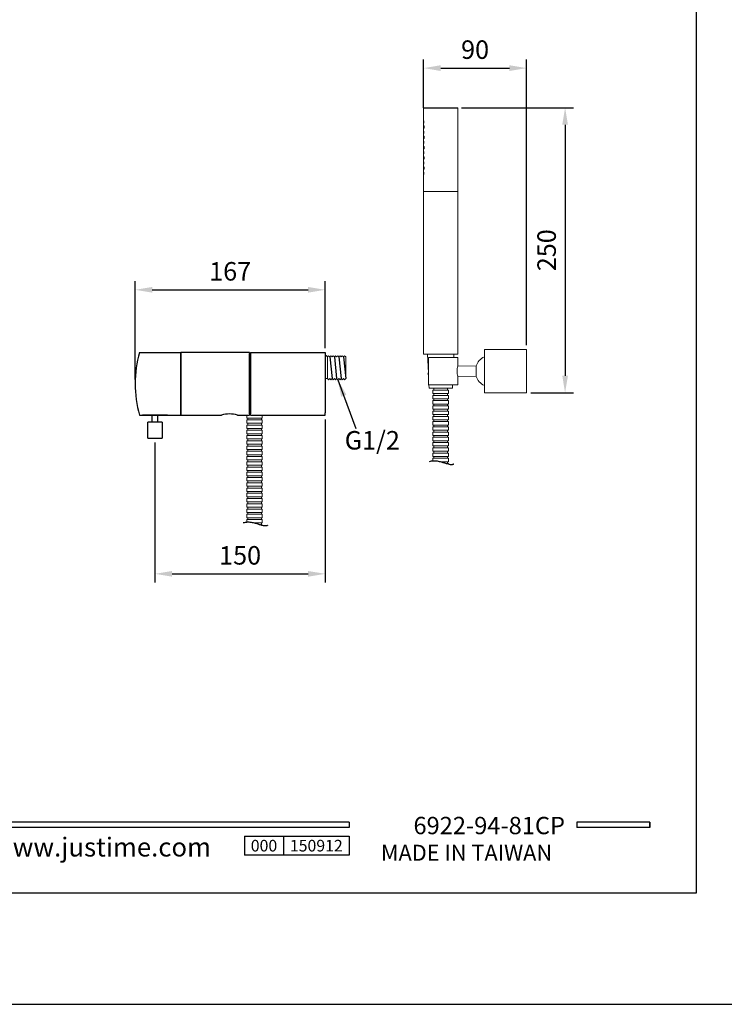
# Model space of a CAD drawing. Units: millimetres. Extents: x 95 to 2043, y -252 to 1309.
# Drawn here: x 1027 to 1130, y 1012 to 1156 of the extents above; entities that cross this region are included whole.
import ezdxf

# ---------------------------------------------------------------- set-up
doc = ezdxf.new("R2010")
doc.units = ezdxf.units.MM
doc.header["$PDMODE"] = 35
for name, color, linetype in [('A1', 2, 'Continuous'), ('A5', 136, 'Continuous'), ('DIM', 6, 'Continuous')]:
    doc.layers.add(name, color=color, linetype=linetype)
doc.layers.add('圖紙邊界', color=1, linetype='Continuous', plot=False)
doc.styles.add('CHINA', font='simplex.shx', dxfattribs={"bigfont": 'chineset.shx'})
doc.styles.add('勝泰-2.7', font='simplex.shx', dxfattribs={"height": 2.7, "bigfont": 'chineset.shx'})
doc.dimstyles.new('正常', dxfattribs={"dimtxt": 2.7, "dimasz": 2.5, "dimexe": 1.25, "dimexo": 0.625, "dimgap": 1, "dimtad": 1, "dimdsep": 46, "dimtxsty": '勝泰-2.7', "dimcen": 2.5, "dimadec": 1, "dimazin": 0, "dimtfac": 1, "dimtmove": 0, "dimatfit": 3, "dimfxl": 0, "dimarcsym": 0})

# ---------------------------------------------------------------- blocks, each defined once
blk = doc.blocks.new('*D42')
at = {"layer": 'Defpoints', "color": 0, "ltscale": 10}
for p in [(1071.55, 1116.51), (1071.55, 1107.37), (1043.77, 1102.79)]:
    blk.add_point(p, dxfattribs=at)
at = {"layer": 'DIM', "color": 0, "lineweight": -2, "ltscale": 10}
for p, q in [((1043.77, 1103.41), (1043.77, 1117.76)), ((1046.27, 1116.51), (1069.05, 1116.51)), ((1071.55, 1107.99), (1071.55, 1117.76))]:
    blk.add_line(p, q, dxfattribs=at)
at = {"layer": 'DIM', "color": 0, "ltscale": 10}
for points in [[(1046.27, 1116.92), (1046.27, 1116.09), (1043.77, 1116.51)], [(1069.05, 1116.92), (1069.05, 1116.09), (1071.55, 1116.51)]]:
    blk.add_solid(points, dxfattribs=at)
at = {"layer": 'DIM', "color": 0, "ltscale": 10, "insert": (1057.66, 1118.86), "char_height": 2.7, "attachment_point": 5, "style": '勝泰-2.7'}
blk.add_mtext('167', dxfattribs=at)
blk = doc.blocks.new('*D43')
at = {"layer": 'Defpoints', "color": 0, "ltscale": 10}
for p in [(1071.55, 1098.2), (1046.67, 1094.82), (1071.55, 1075.01)]:
    blk.add_point(p, dxfattribs=at)
at = {"layer": 'DIM', "color": 0, "lineweight": -2, "ltscale": 10}
for p, q in [((1071.55, 1097.58), (1071.55, 1073.76)), ((1046.67, 1094.19), (1046.67, 1073.76)), ((1049.17, 1075.01), (1069.05, 1075.01))]:
    blk.add_line(p, q, dxfattribs=at)
at = {"layer": 'DIM', "color": 0, "ltscale": 10}
for points in [[(1049.17, 1075.42), (1049.17, 1074.59), (1046.67, 1075.01)], [(1069.05, 1075.42), (1069.05, 1074.59), (1071.55, 1075.01)]]:
    blk.add_solid(points, dxfattribs=at)
at = {"layer": 'DIM', "color": 0, "ltscale": 10, "insert": (1059.11, 1077.36), "char_height": 2.7, "attachment_point": 5, "style": '勝泰-2.7'}
blk.add_mtext('150', dxfattribs=at)
blk = doc.blocks.new('*D44')
at = {"layer": 'Defpoints', "color": 0, "ltscale": 10}
for p in [(1100.96, 1148.9), (1085.92, 1142.49), (1100.96, 1107.79)]:
    blk.add_point(p, dxfattribs=at)
at = {"layer": 'DIM', "color": 0, "lineweight": -2, "ltscale": 10}
for p, q in [((1085.92, 1143.12), (1085.92, 1150.15)), ((1100.96, 1108.41), (1100.96, 1150.15)), ((1088.42, 1148.9), (1098.46, 1148.9))]:
    blk.add_line(p, q, dxfattribs=at)
at = {"layer": 'DIM', "color": 0, "ltscale": 10}
for points in [[(1088.42, 1149.32), (1088.42, 1148.48), (1085.92, 1148.9)], [(1098.46, 1149.32), (1098.46, 1148.48), (1100.96, 1148.9)]]:
    blk.add_solid(points, dxfattribs=at)
at = {"layer": 'DIM', "color": 0, "ltscale": 10, "insert": (1093.44, 1151.25), "char_height": 2.7, "attachment_point": 5, "style": '勝泰-2.7'}
blk.add_mtext('90', dxfattribs=at)
blk = doc.blocks.new('*D45')
at = {"layer": 'Defpoints', "color": 0, "ltscale": 10}
for p in [(1090.83, 1143.12), (1100.96, 1101.45), (1106.59, 1101.45)]:
    blk.add_point(p, dxfattribs=at)
at = {"layer": 'DIM', "color": 0, "lineweight": -2, "ltscale": 10}
for p, q in [((1091.46, 1143.12), (1107.84, 1143.12)), ((1106.59, 1140.62), (1106.59, 1103.95)), ((1101.59, 1101.45), (1107.84, 1101.45))]:
    blk.add_line(p, q, dxfattribs=at)
at = {"layer": 'DIM', "color": 0, "ltscale": 10}
for points in [[(1106.18, 1140.62), (1107.01, 1140.62), (1106.59, 1143.12)], [(1106.18, 1103.95), (1107.01, 1103.95), (1106.59, 1101.45)]]:
    blk.add_solid(points, dxfattribs=at)
at = {"layer": 'DIM', "color": 0, "ltscale": 10, "insert": (1104.24, 1122.29), "char_height": 2.7, "attachment_point": 5, "rotation": 90, "style": '勝泰-2.7'}
blk.add_mtext('250', dxfattribs=at)

msp = doc.modelspace()

# ---------------------------------------------------------------- linework, layer by layer
at = {"ltscale": 10}
for p, q in [((1072.213, 1106.694), (1072.546, 1103.544)), ((1072.88, 1106.694), (1073.213, 1103.544)), ((1073.546, 1106.694), (1073.88, 1103.544)), ((1074.213, 1106.694), (1074.546, 1103.544))]:
    msp.add_line(p, q, dxfattribs=at)
for p, q in [((1075.059, 1038.748), (975.37, 1038.748)), ((1075.059, 1038.748), (1075.059, 1037.956)), ((1118.967, 1038.748), (1108.282, 1038.748)), ((1108.282, 1038.748), (1108.282, 1037.956)), ((1118.967, 1038.748), (1118.967, 1037.956)), ((1118.967, 1038.748), (1118.967, 1037.956)), ((1075.059, 1037.956), (975.37, 1037.956)), ((1118.967, 1037.956), (1108.282, 1037.956)), ((1059.772, 1036.69), (1075.059, 1036.69)), ((1059.772, 1036.69), (1059.772, 1033.891)), ((1065.43, 1036.69), (1065.43, 1033.891)), ((1075.059, 1036.69), (1075.059, 1033.891)), ((1075.059, 1036.69), (1075.059, 1033.891)), ((1075.059, 1033.891), (1059.772, 1033.891))]:
    msp.add_line(p, q)
at = {"ltscale": 3}
msp.add_line((1118.967, 1037.956), (1118.967, 1038.748), dxfattribs=at)
at = {"layer": 'A1', "linetype": 'Continuous', "lineweight": 15}
for p, q in [((1085.918, 1143.037), (1085.918, 1141.952)), ((1085.918, 1143.037), (1090.918, 1143.037)), ((1086.001, 1143.12), (1090.834, 1143.12)), ((1090.918, 1130.87), (1090.918, 1143.037)), ((1085.918, 1141.62), (1085.918, 1140.452)), ((1085.918, 1140.12), (1085.918, 1138.952)), ((1085.918, 1138.62), (1085.918, 1137.452)), ((1085.918, 1137.12), (1085.918, 1135.952)), ((1085.918, 1135.62), (1085.918, 1134.452)), ((1085.918, 1134.12), (1085.918, 1132.952)), ((1085.918, 1132.62), (1085.918, 1130.87)), ((1085.918, 1130.87), (1085.918, 1107.12)), ((1085.918, 1130.87), (1090.918, 1130.87)), ((1090.918, 1107.12), (1090.918, 1130.87)), ((1100.961, 1107.787), (1094.795, 1107.787)), ((1094.795, 1101.454), (1094.795, 1107.787)), ((1100.961, 1101.454), (1100.961, 1107.787)), ((1087.675, 1107.12), (1085.918, 1107.12)), ((1086.501, 1107.12), (1086.62, 1104.37)), ((1086.65, 1102.62), (1086.65, 1106.62)), ((1086.65, 1106.62), (1090.918, 1106.62)), ((1090.918, 1107.12), (1087.675, 1107.12)), ((1090.313, 1106.62), (1090.334, 1107.12)), ((1090.918, 1105.372), (1090.918, 1106.62)), ((1093.584, 1105.387), (1090.918, 1105.37)), ((1093.584, 1103.854), (1093.584, 1105.387)), ((1086.62, 1104.37), (1086.65, 1104.37)), ((1086.631, 1104.12), (1086.65, 1103.684)), ((1086.631, 1104.12), (1086.65, 1104.12)), ((1090.918, 1103.87), (1093.584, 1103.854)), ((1090.918, 1102.62), (1090.918, 1103.87)), ((1086.65, 1102.62), (1090.918, 1102.62)), ((1086.696, 1102.62), (1086.718, 1102.12)), ((1086.718, 1102.12), (1090.118, 1102.12)), ((1087.418, 1102.12), (1087.418, 1101.854)), ((1089.418, 1101.854), (1089.418, 1102.12)), ((1090.118, 1102.12), (1090.139, 1102.62)), ((1087.284, 1101.854), (1087.284, 1101.354)), ((1089.551, 1101.854), (1087.284, 1101.854)), ((1089.551, 1101.354), (1087.284, 1101.354)), ((1087.284, 1101.087), (1087.284, 1100.587)), ((1089.551, 1101.087), (1087.284, 1101.087)), ((1089.551, 1100.587), (1087.284, 1100.587)), ((1087.418, 1101.354), (1087.418, 1101.087)), ((1087.418, 1100.587), (1087.418, 1100.32)), ((1089.418, 1101.087), (1089.418, 1101.354)), ((1089.418, 1100.32), (1089.418, 1100.587)), ((1089.551, 1101.354), (1089.551, 1101.854)), ((1089.551, 1100.587), (1089.551, 1101.087)), ((1094.795, 1101.454), (1100.961, 1101.454)), ((1087.284, 1100.32), (1087.284, 1099.82)), ((1089.551, 1100.32), (1087.284, 1100.32)), ((1089.551, 1099.82), (1087.284, 1099.82)), ((1087.284, 1099.554), (1087.284, 1099.054)), ((1089.551, 1099.554), (1087.284, 1099.554)), ((1087.418, 1099.82), (1087.418, 1099.554)), ((1089.418, 1099.554), (1089.418, 1099.82)), ((1089.551, 1099.82), (1089.551, 1100.32)), ((1089.551, 1099.054), (1089.551, 1099.554)), ((1060.091, 1098.203), (1060.091, 1097.777)), ((1062.358, 1097.777), (1060.091, 1097.777)), ((1060.225, 1097.777), (1060.225, 1097.51)), ((1062.225, 1097.51), (1062.225, 1097.777)), ((1062.358, 1097.777), (1062.358, 1098.203)), ((1089.551, 1099.054), (1087.284, 1099.054)), ((1087.284, 1098.787), (1087.284, 1098.287)), ((1089.551, 1098.787), (1087.284, 1098.787)), ((1089.551, 1098.287), (1087.284, 1098.287)), ((1087.284, 1098.02), (1087.284, 1097.52)), ((1089.551, 1098.02), (1087.284, 1098.02)), ((1087.418, 1099.054), (1087.418, 1098.787)), ((1087.418, 1098.287), (1087.418, 1098.02)), ((1089.418, 1098.787), (1089.418, 1099.054)), ((1089.418, 1098.02), (1089.418, 1098.287)), ((1089.551, 1098.287), (1089.551, 1098.787)), ((1089.551, 1097.52), (1089.551, 1098.02)), ((1060.091, 1097.51), (1060.091, 1097.01)), ((1062.358, 1097.51), (1060.091, 1097.51)), ((1062.358, 1097.01), (1060.091, 1097.01)), ((1060.091, 1096.743), (1060.091, 1096.243)), ((1062.358, 1096.743), (1060.091, 1096.743)), ((1062.358, 1096.243), (1060.091, 1096.243)), ((1060.225, 1097.01), (1060.225, 1096.743)), ((1060.225, 1096.243), (1060.225, 1095.977)), ((1062.225, 1096.743), (1062.225, 1097.01)), ((1062.225, 1095.977), (1062.225, 1096.243)), ((1062.358, 1097.01), (1062.358, 1097.51)), ((1062.358, 1096.243), (1062.358, 1096.743)), ((1089.551, 1097.52), (1087.284, 1097.52)), ((1087.284, 1097.254), (1087.284, 1096.754)), ((1089.551, 1097.254), (1087.284, 1097.254)), ((1089.551, 1096.754), (1087.284, 1096.754)), ((1087.284, 1096.487), (1087.284, 1095.987)), ((1089.551, 1096.487), (1087.284, 1096.487)), ((1087.418, 1097.52), (1087.418, 1097.254)), ((1087.418, 1096.754), (1087.418, 1096.487)), ((1089.418, 1097.254), (1089.418, 1097.52)), ((1089.418, 1096.487), (1089.418, 1096.754)), ((1089.551, 1096.754), (1089.551, 1097.254)), ((1089.551, 1095.987), (1089.551, 1096.487)), ((1060.091, 1095.977), (1060.091, 1095.477)), ((1062.358, 1095.977), (1060.091, 1095.977)), ((1062.358, 1095.477), (1060.091, 1095.477)), ((1060.091, 1095.21), (1060.091, 1094.71)), ((1062.358, 1095.21), (1060.091, 1095.21)), ((1060.225, 1095.477), (1060.225, 1095.21)), ((1062.225, 1095.21), (1062.225, 1095.477)), ((1062.358, 1095.477), (1062.358, 1095.977)), ((1062.358, 1094.71), (1062.358, 1095.21)), ((1089.551, 1095.987), (1087.284, 1095.987)), ((1087.284, 1095.72), (1087.284, 1095.22)), ((1089.551, 1095.72), (1087.284, 1095.72)), ((1089.551, 1095.22), (1087.284, 1095.22)), ((1087.284, 1094.954), (1087.284, 1094.454)), ((1089.551, 1094.954), (1087.284, 1094.954)), ((1087.418, 1095.987), (1087.418, 1095.72)), ((1087.418, 1095.22), (1087.418, 1094.954)), ((1089.418, 1095.72), (1089.418, 1095.987)), ((1089.418, 1094.954), (1089.418, 1095.22)), ((1089.551, 1095.22), (1089.551, 1095.72)), ((1089.551, 1094.454), (1089.551, 1094.954)), ((1062.358, 1094.71), (1060.091, 1094.71)), ((1060.091, 1094.443), (1060.091, 1093.943)), ((1062.358, 1094.443), (1060.091, 1094.443)), ((1062.358, 1093.943), (1060.091, 1093.943)), ((1060.091, 1093.677), (1060.091, 1093.177)), ((1062.358, 1093.677), (1060.091, 1093.677)), ((1060.225, 1094.71), (1060.225, 1094.443)), ((1060.225, 1093.943), (1060.225, 1093.677)), ((1062.225, 1094.443), (1062.225, 1094.71)), ((1062.225, 1093.677), (1062.225, 1093.943)), ((1062.358, 1093.943), (1062.358, 1094.443)), ((1062.358, 1093.177), (1062.358, 1093.677)), ((1089.551, 1094.454), (1087.284, 1094.454)), ((1087.284, 1094.187), (1087.284, 1093.687)), ((1089.551, 1094.187), (1087.284, 1094.187)), ((1089.551, 1093.687), (1087.284, 1093.687)), ((1087.284, 1093.42), (1087.284, 1092.92)), ((1089.551, 1093.42), (1087.284, 1093.42)), ((1087.418, 1094.454), (1087.418, 1094.187)), ((1087.418, 1093.687), (1087.418, 1093.42)), ((1089.418, 1094.187), (1089.418, 1094.454)), ((1089.418, 1093.42), (1089.418, 1093.687)), ((1089.551, 1093.687), (1089.551, 1094.187)), ((1089.551, 1092.92), (1089.551, 1093.42)), ((1062.358, 1093.177), (1060.091, 1093.177)), ((1060.091, 1092.91), (1060.091, 1092.41)), ((1062.358, 1092.91), (1060.091, 1092.91)), ((1062.358, 1092.41), (1060.091, 1092.41)), ((1060.091, 1092.143), (1060.091, 1091.643)), ((1062.358, 1092.143), (1060.091, 1092.143)), ((1060.225, 1093.177), (1060.225, 1092.91)), ((1060.225, 1092.41), (1060.225, 1092.143)), ((1062.225, 1092.91), (1062.225, 1093.177)), ((1062.225, 1092.143), (1062.225, 1092.41)), ((1062.358, 1092.41), (1062.358, 1092.91)), ((1062.358, 1091.643), (1062.358, 1092.143)), ((1089.551, 1092.92), (1087.284, 1092.92)), ((1087.284, 1092.654), (1087.284, 1092.154)), ((1089.551, 1092.654), (1087.284, 1092.654)), ((1089.551, 1092.154), (1087.284, 1092.154)), ((1087.418, 1092.92), (1087.418, 1092.654)), ((1087.418, 1092.154), (1087.418, 1091.887)), ((1089.418, 1092.654), (1089.418, 1092.92)), ((1089.418, 1091.887), (1089.418, 1092.154)), ((1089.551, 1092.154), (1089.551, 1092.654)), ((1062.358, 1091.643), (1060.091, 1091.643)), ((1060.091, 1091.377), (1060.091, 1090.877)), ((1062.358, 1091.377), (1060.091, 1091.377)), ((1062.358, 1090.877), (1060.091, 1090.877)), ((1060.091, 1090.61), (1060.091, 1090.11)), ((1062.358, 1090.61), (1060.091, 1090.61)), ((1060.225, 1091.643), (1060.225, 1091.377)), ((1060.225, 1090.877), (1060.225, 1090.61)), ((1062.225, 1091.377), (1062.225, 1091.643)), ((1062.225, 1090.61), (1062.225, 1090.877)), ((1062.358, 1090.877), (1062.358, 1091.377)), ((1062.358, 1090.11), (1062.358, 1090.61)), ((1087.284, 1091.887), (1087.284, 1091.477)), ((1089.551, 1091.887), (1087.284, 1091.887)), ((1089.551, 1091.387), (1088.264, 1091.387)), ((1089.551, 1091.12), (1089.196, 1091.12)), ((1089.418, 1091.12), (1089.418, 1091.387)), ((1089.551, 1091.387), (1089.551, 1091.887)), ((1089.551, 1091.019), (1089.551, 1091.12)), ((1062.358, 1090.11), (1060.091, 1090.11)), ((1060.091, 1089.843), (1060.091, 1089.343)), ((1062.358, 1089.843), (1060.091, 1089.843)), ((1062.358, 1089.343), (1060.091, 1089.343)), ((1060.091, 1089.077), (1060.091, 1088.577)), ((1062.358, 1089.077), (1060.091, 1089.077)), ((1060.225, 1090.11), (1060.225, 1089.843)), ((1060.225, 1089.343), (1060.225, 1089.077)), ((1062.225, 1089.843), (1062.225, 1090.11)), ((1062.225, 1089.077), (1062.225, 1089.343)), ((1062.358, 1089.343), (1062.358, 1089.843)), ((1062.358, 1088.577), (1062.358, 1089.077)), ((1062.358, 1088.577), (1060.091, 1088.577)), ((1060.091, 1088.31), (1060.091, 1087.81)), ((1062.358, 1088.31), (1060.091, 1088.31)), ((1062.358, 1087.81), (1060.091, 1087.81)), ((1060.225, 1088.577), (1060.225, 1088.31)), ((1060.225, 1087.81), (1060.225, 1087.543)), ((1062.225, 1088.31), (1062.225, 1088.577)), ((1062.225, 1087.543), (1062.225, 1087.81)), ((1062.358, 1087.81), (1062.358, 1088.31)), ((1060.091, 1087.543), (1060.091, 1087.043)), ((1062.358, 1087.543), (1060.091, 1087.543)), ((1062.358, 1087.043), (1060.091, 1087.043)), ((1060.091, 1086.777), (1060.091, 1086.277)), ((1062.358, 1086.777), (1060.091, 1086.777)), ((1062.358, 1086.277), (1060.091, 1086.277)), ((1060.225, 1087.043), (1060.225, 1086.777)), ((1060.225, 1086.277), (1060.225, 1086.01)), ((1062.225, 1086.777), (1062.225, 1087.043)), ((1062.225, 1086.01), (1062.225, 1086.277)), ((1062.358, 1087.043), (1062.358, 1087.543)), ((1062.358, 1086.277), (1062.358, 1086.777)), ((1060.091, 1086.01), (1060.091, 1085.51)), ((1062.358, 1086.01), (1060.091, 1086.01)), ((1062.358, 1085.51), (1060.091, 1085.51)), ((1060.091, 1085.243), (1060.091, 1084.743)), ((1062.358, 1085.243), (1060.091, 1085.243)), ((1062.358, 1084.743), (1060.091, 1084.743)), ((1060.225, 1085.51), (1060.225, 1085.243)), ((1060.225, 1084.743), (1060.225, 1084.477)), ((1062.225, 1085.243), (1062.225, 1085.51)), ((1062.225, 1084.477), (1062.225, 1084.743)), ((1062.358, 1085.51), (1062.358, 1086.01)), ((1062.358, 1084.743), (1062.358, 1085.243)), ((1060.091, 1084.477), (1060.091, 1083.977)), ((1062.358, 1084.477), (1060.091, 1084.477)), ((1062.358, 1083.977), (1060.091, 1083.977)), ((1060.091, 1083.71), (1060.091, 1083.21)), ((1062.358, 1083.71), (1060.091, 1083.71)), ((1060.225, 1083.977), (1060.225, 1083.71)), ((1062.225, 1083.71), (1062.225, 1083.977)), ((1062.358, 1083.977), (1062.358, 1084.477)), ((1062.358, 1083.21), (1062.358, 1083.71)), ((1062.358, 1083.21), (1060.091, 1083.21)), ((1060.091, 1082.943), (1060.091, 1082.533)), ((1062.358, 1082.943), (1060.091, 1082.943)), ((1060.225, 1083.21), (1060.225, 1082.943)), ((1062.358, 1082.443), (1061.07, 1082.443)), ((1062.358, 1082.177), (1062.002, 1082.177)), ((1062.225, 1082.943), (1062.225, 1083.21)), ((1062.225, 1082.177), (1062.225, 1082.443)), ((1062.358, 1082.443), (1062.358, 1082.943)), ((1062.358, 1082.075), (1062.358, 1082.177))]:
    msp.add_line(p, q, dxfattribs=at)
at = {"layer": 'A1', "ltscale": 10}
for p, q in [((1044.417, 1107.369), (1050.441, 1107.369)), ((1050.441, 1098.203), (1050.441, 1107.369)), ((1050.475, 1107.003), (1050.441, 1107.003)), ((1060.613, 1105.286), (1060.475, 1105.286)), ((1044.417, 1098.203), (1050.441, 1098.203)), ((1050.441, 1098.569), (1050.475, 1098.569)), ((1060.475, 1098.753), (1060.613, 1098.753))]:
    msp.add_line(p, q, dxfattribs=at)
at = {"layer": 'A1', "ltscale": 0.2}
for p, q in [((1060.475, 1107.369), (1050.475, 1107.369)), ((1050.475, 1107.369), (1050.475, 1107.203)), ((1050.475, 1107.203), (1050.475, 1098.369)), ((1060.475, 1107.369), (1060.475, 1107.203)), ((1060.475, 1098.369), (1060.475, 1107.203)), ((1050.475, 1098.369), (1050.475, 1098.203)), ((1050.475, 1098.203), (1056.391, 1098.203)), ((1058.725, 1098.203), (1060.475, 1098.203)), ((1060.475, 1098.369), (1060.475, 1098.203))]:
    msp.add_line(p, q, dxfattribs=at)
at = {"layer": 'A1'}
for p, q in [((1060.613, 1107.369), (1060.613, 1107.169)), ((1060.613, 1107.369), (1071.546, 1107.369)), ((1071.546, 1107.369), (1071.546, 1107.036)), ((1048.508, 1098.203), (1044.841, 1098.203)), ((1046.258, 1097.162), (1046.258, 1098.203)), ((1047.091, 1097.162), (1047.091, 1098.203)), ((1060.613, 1098.203), (1060.613, 1098.403)), ((1060.613, 1098.203), (1071.546, 1098.203)), ((1071.546, 1098.203), (1071.546, 1098.536)), ((1047.733, 1097.162), (1045.616, 1097.162)), ((1045.616, 1094.83), (1045.616, 1097.162)), ((1047.733, 1097.162), (1047.733, 1094.83))]:
    msp.add_line(p, q, dxfattribs=at)
at = {"layer": 'A1', "ltscale": 5}
for p, q in [((1060.613, 1107.169), (1060.613, 1098.403)), ((1071.546, 1107.036), (1071.546, 1098.536))]:
    msp.add_line(p, q, dxfattribs=at)
at = {"layer": 'A1', "lineweight": 15}
for p, q in [((1071.663, 1106.911), (1071.546, 1106.911)), ((1071.88, 1106.694), (1071.663, 1106.911)), ((1072.046, 1106.861), (1071.88, 1106.694)), ((1071.88, 1103.544), (1071.88, 1106.694)), ((1072.213, 1106.694), (1072.046, 1106.861)), ((1072.38, 1106.861), (1072.213, 1106.694)), ((1072.546, 1106.694), (1072.38, 1106.861)), ((1072.713, 1106.861), (1072.546, 1106.694)), ((1072.88, 1106.694), (1072.713, 1106.861)), ((1073.046, 1106.861), (1072.88, 1106.694)), ((1073.213, 1106.694), (1073.046, 1106.861)), ((1073.38, 1106.861), (1073.213, 1106.694)), ((1073.546, 1106.694), (1073.38, 1106.861)), ((1073.713, 1106.861), (1073.546, 1106.694)), ((1073.88, 1106.694), (1073.713, 1106.861)), ((1074.046, 1106.861), (1073.88, 1106.694)), ((1074.213, 1106.694), (1074.046, 1106.861)), ((1074.38, 1106.861), (1074.213, 1106.694)), ((1074.546, 1106.694), (1074.38, 1106.861)), ((1074.546, 1106.694), (1074.546, 1103.544)), ((1071.88, 1103.544), (1071.546, 1103.544)), ((1072.046, 1103.378), (1071.88, 1103.544)), ((1072.213, 1103.544), (1072.046, 1103.378)), ((1072.38, 1103.378), (1072.213, 1103.544)), ((1072.546, 1103.544), (1072.38, 1103.378)), ((1072.713, 1103.378), (1072.546, 1103.544)), ((1072.88, 1103.544), (1072.713, 1103.378)), ((1073.046, 1103.378), (1072.88, 1103.544)), ((1073.213, 1103.544), (1073.046, 1103.378)), ((1073.38, 1103.378), (1073.213, 1103.544)), ((1073.546, 1103.544), (1073.38, 1103.378)), ((1073.713, 1103.378), (1073.546, 1103.544)), ((1073.88, 1103.544), (1073.713, 1103.378)), ((1074.046, 1103.378), (1073.88, 1103.544)), ((1074.213, 1103.544), (1074.046, 1103.378)), ((1074.38, 1103.378), (1074.213, 1103.544)), ((1074.546, 1103.544), (1074.38, 1103.378))]:
    msp.add_line(p, q, dxfattribs=at)
at = {"layer": 'A1', "linetype": 'Continuous', "lineweight": 15, "flags": 128}
for points in [[(1085.918, 1141.62), (1085.918, 1141.63), (1085.92, 1141.657), (1085.922, 1141.698), (1085.923, 1141.75), (1085.923, 1141.806), (1085.922, 1141.86), (1085.92, 1141.905), (1085.919, 1141.937), (1085.918, 1141.953), (1085.918, 1141.952)], [(1085.924, 1141.037), (1085.924, 1141.092), (1085.927, 1141.141), (1085.93, 1141.178), (1085.936, 1141.199), (1085.944, 1141.203), (1085.952, 1141.187), (1085.96, 1141.154), (1085.967, 1141.108), (1085.97, 1141.054), (1085.969, 1140.999), (1085.965, 1140.948), (1085.958, 1140.907), (1085.949, 1140.88), (1085.941, 1140.87), (1085.934, 1140.88), (1085.929, 1140.907), (1085.926, 1140.95), (1085.924, 1141.001), (1085.924, 1141.037)], [(1085.918, 1140.12), (1085.918, 1140.13), (1085.92, 1140.157), (1085.922, 1140.198), (1085.923, 1140.25), (1085.923, 1140.306), (1085.922, 1140.36), (1085.92, 1140.405), (1085.919, 1140.437), (1085.918, 1140.453), (1085.918, 1140.452)], [(1085.924, 1139.537), (1085.924, 1139.592), (1085.927, 1139.641), (1085.93, 1139.678), (1085.936, 1139.699), (1085.944, 1139.703), (1085.952, 1139.687), (1085.96, 1139.654), (1085.967, 1139.608), (1085.97, 1139.554), (1085.969, 1139.499), (1085.965, 1139.448), (1085.958, 1139.407), (1085.949, 1139.38), (1085.941, 1139.37), (1085.934, 1139.38), (1085.929, 1139.407), (1085.926, 1139.45), (1085.924, 1139.501), (1085.924, 1139.537)], [(1085.947, 1140.287), (1085.949, 1140.342), (1085.953, 1140.39), (1085.96, 1140.427), (1085.97, 1140.449), (1085.983, 1140.453), (1085.996, 1140.438), (1086.009, 1140.404), (1086.018, 1140.357), (1086.022, 1140.303), (1086.021, 1140.249), (1086.015, 1140.199), (1086.005, 1140.159), (1085.993, 1140.131), (1085.979, 1140.12), (1085.967, 1140.129), (1085.958, 1140.157), (1085.951, 1140.2), (1085.948, 1140.252), (1085.947, 1140.287)], [(1085.918, 1138.62), (1085.918, 1138.63), (1085.92, 1138.657), (1085.922, 1138.698), (1085.923, 1138.75), (1085.923, 1138.806), (1085.922, 1138.86), (1085.92, 1138.905), (1085.919, 1138.937), (1085.918, 1138.953), (1085.918, 1138.952)], [(1085.924, 1138.037), (1085.924, 1138.092), (1085.927, 1138.141), (1085.93, 1138.178), (1085.936, 1138.199), (1085.944, 1138.203), (1085.952, 1138.187), (1085.96, 1138.154), (1085.967, 1138.108), (1085.97, 1138.054), (1085.969, 1137.999), (1085.965, 1137.948), (1085.958, 1137.907), (1085.949, 1137.88), (1085.941, 1137.87), (1085.934, 1137.88), (1085.929, 1137.907), (1085.926, 1137.95), (1085.924, 1138.001), (1085.924, 1138.037)], [(1085.946, 1138.787), (1085.948, 1138.842), (1085.952, 1138.89), (1085.959, 1138.927), (1085.969, 1138.949), (1085.981, 1138.953), (1085.995, 1138.938), (1086.007, 1138.904), (1086.017, 1138.857), (1086.021, 1138.803), (1086.02, 1138.749), (1086.014, 1138.699), (1086.004, 1138.659), (1085.992, 1138.631), (1085.978, 1138.62), (1085.966, 1138.629), (1085.957, 1138.657), (1085.95, 1138.7), (1085.947, 1138.752), (1085.946, 1138.787)], [(1085.918, 1137.12), (1085.918, 1137.13), (1085.92, 1137.157), (1085.922, 1137.198), (1085.923, 1137.25), (1085.923, 1137.306), (1085.922, 1137.36), (1085.92, 1137.405), (1085.919, 1137.437), (1085.918, 1137.453), (1085.918, 1137.452)], [(1085.924, 1136.537), (1085.924, 1136.592), (1085.927, 1136.641), (1085.93, 1136.678), (1085.936, 1136.699), (1085.944, 1136.703), (1085.952, 1136.687), (1085.96, 1136.654), (1085.967, 1136.608), (1085.97, 1136.554), (1085.969, 1136.499), (1085.965, 1136.448), (1085.958, 1136.407), (1085.949, 1136.38), (1085.941, 1136.37), (1085.934, 1136.38), (1085.929, 1136.407), (1085.926, 1136.45), (1085.924, 1136.501), (1085.924, 1136.537)], [(1085.946, 1137.287), (1085.948, 1137.342), (1085.952, 1137.39), (1085.959, 1137.427), (1085.969, 1137.449), (1085.981, 1137.453), (1085.995, 1137.438), (1086.007, 1137.404), (1086.017, 1137.357), (1086.021, 1137.303), (1086.02, 1137.249), (1086.014, 1137.199), (1086.004, 1137.159), (1085.992, 1137.131), (1085.978, 1137.12), (1085.966, 1137.129), (1085.957, 1137.157), (1085.95, 1137.2), (1085.947, 1137.252), (1085.946, 1137.287)], [(1085.918, 1135.62), (1085.918, 1135.63), (1085.92, 1135.657), (1085.922, 1135.698), (1085.923, 1135.75), (1085.923, 1135.806), (1085.922, 1135.86), (1085.92, 1135.905), (1085.919, 1135.937), (1085.918, 1135.953), (1085.918, 1135.952)], [(1085.924, 1135.037), (1085.924, 1135.092), (1085.927, 1135.141), (1085.93, 1135.178), (1085.936, 1135.199), (1085.944, 1135.203), (1085.952, 1135.187), (1085.96, 1135.154), (1085.967, 1135.108), (1085.97, 1135.054), (1085.969, 1134.999), (1085.965, 1134.948), (1085.958, 1134.907), (1085.949, 1134.88), (1085.941, 1134.87), (1085.934, 1134.88), (1085.929, 1134.907), (1085.926, 1134.95), (1085.924, 1135.001), (1085.924, 1135.037)], [(1085.946, 1135.787), (1085.948, 1135.842), (1085.952, 1135.89), (1085.959, 1135.927), (1085.969, 1135.949), (1085.981, 1135.953), (1085.995, 1135.938), (1086.007, 1135.904), (1086.017, 1135.857), (1086.021, 1135.803), (1086.02, 1135.749), (1086.014, 1135.699), (1086.004, 1135.659), (1085.992, 1135.631), (1085.978, 1135.62), (1085.966, 1135.629), (1085.957, 1135.657), (1085.95, 1135.7), (1085.947, 1135.752), (1085.946, 1135.787)], [(1085.918, 1134.12), (1085.918, 1134.13), (1085.92, 1134.157), (1085.922, 1134.198), (1085.923, 1134.25), (1085.923, 1134.306), (1085.922, 1134.36), (1085.92, 1134.405), (1085.919, 1134.437), (1085.918, 1134.453), (1085.918, 1134.452)], [(1085.924, 1133.537), (1085.924, 1133.592), (1085.927, 1133.641), (1085.93, 1133.678), (1085.936, 1133.699), (1085.944, 1133.703), (1085.952, 1133.687), (1085.96, 1133.654), (1085.967, 1133.608), (1085.97, 1133.554), (1085.969, 1133.499), (1085.965, 1133.448), (1085.958, 1133.407), (1085.949, 1133.38), (1085.941, 1133.37), (1085.934, 1133.38), (1085.929, 1133.407), (1085.926, 1133.45), (1085.924, 1133.501), (1085.924, 1133.537)], [(1085.947, 1134.287), (1085.949, 1134.342), (1085.953, 1134.39), (1085.96, 1134.427), (1085.97, 1134.449), (1085.983, 1134.453), (1085.996, 1134.438), (1086.009, 1134.404), (1086.018, 1134.357), (1086.022, 1134.303), (1086.021, 1134.249), (1086.015, 1134.199), (1086.005, 1134.159), (1085.993, 1134.131), (1085.979, 1134.12), (1085.967, 1134.129), (1085.958, 1134.157), (1085.951, 1134.2), (1085.948, 1134.252), (1085.947, 1134.287)], [(1085.918, 1132.62), (1085.918, 1132.63), (1085.92, 1132.657), (1085.922, 1132.698), (1085.923, 1132.75), (1085.923, 1132.806), (1085.922, 1132.86), (1085.92, 1132.905), (1085.919, 1132.937), (1085.918, 1132.953), (1085.918, 1132.952)]]:
    msp.add_lwpolyline(points, dxfattribs=at)
at = {"layer": 'A1', "linetype": 'Continuous', "lineweight": 15}
for centre, radius, start, end in [((1086.001, 1143.037), 0.0833, 90, 180), ((1090.834, 1143.037), 0.0833, 0, 90), ((1095.788, 1104.62), 2.333, 115.19891, 160.81791), ((1093.424, 1104.601), 2.624, 162.89724, 179.57623), ((1086.659, 1104.245), 0.125, 94.0788, 265.9212), ((1093.446, 1104.643), 2.646, 180.49581, 196.97624), ((1095.788, 1104.62), 2.333, 199.18209, 244.80109)]:
    msp.add_arc(centre, radius, start, end, dxfattribs=at)
at = {"layer": 'A1', "ltscale": 10}
msp.add_arc((1060.441, 1102.786), 16.667, 164.03799, 195.96201, dxfattribs=at)
at = {"layer": 'A1', "ltscale": 0.2}
msp.add_arc((1057.558, 1094.203), 4.167, 73.7398, 106.2602, dxfattribs=at)
at = {"layer": 'A1'}
msp.add_arc((1046.675, 1144.819), 50, 268.78715, 271.21285, dxfattribs=at)
for points in [[(1090.329, 1091.041), (1090.313, 1091.031), (1090.299, 1091.023), (1090.255, 1091), (1090.229, 1090.988), (1090.19, 1090.973), (1090.176, 1090.968), (1090.152, 1090.961), (1090.141, 1090.959), (1090.116, 1090.954), (1090.103, 1090.952), (1090.058, 1090.947), (1090.024, 1090.946), (1089.903, 1090.949), (1089.801, 1090.963), (1089.561, 1091.014), (1089.424, 1091.052), (1089.126, 1091.141), (1088.966, 1091.193), (1088.623, 1091.296), (1088.442, 1091.348), (1088.056, 1091.433), (1087.852, 1091.467), (1087.556, 1091.483), (1087.477, 1091.484), (1087.336, 1091.481), (1087.276, 1091.477), (1087.159, 1091.466), (1087.101, 1091.458), (1086.94, 1091.433), (1086.838, 1091.412), (1086.742, 1091.387)], [(1063.135, 1082.097), (1063.12, 1082.088), (1063.105, 1082.079), (1063.061, 1082.056), (1063.035, 1082.044), (1062.996, 1082.029), (1062.982, 1082.025), (1062.958, 1082.018), (1062.947, 1082.015), (1062.922, 1082.011), (1062.909, 1082.009), (1062.865, 1082.004), (1062.83, 1082.002), (1062.709, 1082.006), (1062.607, 1082.019), (1062.367, 1082.07), (1062.23, 1082.108), (1061.933, 1082.197), (1061.772, 1082.249), (1061.429, 1082.352), (1061.248, 1082.404), (1060.862, 1082.489), (1060.658, 1082.523), (1060.362, 1082.54), (1060.283, 1082.541), (1060.142, 1082.537), (1060.082, 1082.533), (1059.965, 1082.522), (1059.908, 1082.515), (1059.746, 1082.49), (1059.645, 1082.468), (1059.548, 1082.443)]]:
    msp.add_open_spline(points, degree=3, knots=[8.0711007, 8.0711007, 8.0711007, 8.0711007, 8.6714221, 8.6714221, 9.9032407, 9.9032407, 10.7162467, 10.7162467, 11.4291253, 11.4291253, 12.1420039, 12.1420039, 13.5677611, 13.5677611, 16.4102699, 16.4102699, 19.2527787, 19.2527787, 22.0952875, 22.0952875, 24.9377963, 24.9377963, 27.7803051, 27.7803051, 28.8002239, 28.8002239, 29.5442069, 29.5442069, 30.28819, 30.28819, 31.6905645, 31.6905645, 31.6905645, 31.6905645], dxfattribs=at)
at = {"layer": 'A5', "ltscale": 10}
msp.add_lwpolyline([(932.199, 1292.862), (1125.736, 1292.862), (1125.736, 1028.362), (932.199, 1028.362)], close=True, dxfattribs=at)
at = {"layer": '圖紙邊界', "ltscale": 10}
msp.add_lwpolyline([(923.967, 1012.112), (1133.967, 1012.112), (1133.967, 1309.112), (923.967, 1309.112)], close=True, dxfattribs=at)

# ---------------------------------------------------------------- texts
at = {"attachment_point": 9, "style": 'CHINA'}
for s, insert, char_height in [('{\\fArial|b0|i0|c0|p32;www.justime.com}', (1054.857, 1033.706), 2.76365), ('{\\fArial|b0|i0|c0|p32;MADE IN TAIWAN}', (1104.701, 1033.09), 2.33068)]:
    msp.add_mtext(s, dxfattribs=dict(at, insert=insert, char_height=char_height))
at = {"ltscale": 2, "insert": (1062.601, 1035.291), "char_height": 1.7, "width": 5.65806, "attachment_point": 5, "style": 'CHINA'}
msp.add_mtext('{\\fArial|b0|i0|c0|p34;000}', dxfattribs=at)
at = {"layer": 'DIM'}
for s, insert, char_height, attachment_point, style in [('G1/2', (1074.391, 1095.872), 2.7, 1, '勝泰-2.7'), ('6922-94-81CP', (1106.575, 1036.175), 2.53334, 9, 'CHINA')]:
    msp.add_mtext(s, dxfattribs=dict(at, insert=insert, char_height=char_height, attachment_point=attachment_point, style=style))
at = {"layer": 'DIM', "ltscale": 2, "insert": (1070.245, 1035.291), "char_height": 1.7, "width": 9.6289, "attachment_point": 5, "style": 'CHINA'}
msp.add_mtext('{\\fArial|b0|i0|c0|p34;150912}', dxfattribs=at)

# ---------------------------------------------------------------- dimensions: what is measured, and where the dimension line sits
at = {"layer": 'DIM', "ltscale": 10}
for base, p1, p2, text, picture, middle in [((1100.961, 1148.9), (1085.918, 1142.494), (1100.961, 1107.787), '90', '*D44', (1093.439, 1151.25)), ((1071.546, 1116.508), (1043.775, 1102.786), (1071.546, 1107.369), '167', '*D42', (1057.66, 1118.858)), ((1071.546, 1075.006), (1046.675, 1094.819), (1071.546, 1098.203), '150', '*D43', (1059.11, 1077.356))]:
    dim = msp.add_linear_dim(base=base, p1=p1, p2=p2, text=text, dimstyle='正常', dxfattribs=at)
    dim.commit()
    dim.dimension.update_dxf_attribs({"geometry": picture, "text_midpoint": middle})
dim = msp.add_linear_dim(base=(1106.593, 1101.454), p1=(1090.834, 1143.12), p2=(1100.961, 1101.454), angle=90, text='250', dimstyle='正常', dxfattribs=at)
dim.commit()
dim.dimension.update_dxf_attribs({"geometry": '*D45', "text_midpoint": (1104.243, 1122.287)})

# ---------------------------------------------------------------- leaders
msp.add_leader([(1073.38, 1103.378), (1076.041, 1096.259)], dimstyle='正常', override={"dimgap": 1, "dimtad": 0}, dxfattribs=at)

doc.saveas('drawing.dxf')
